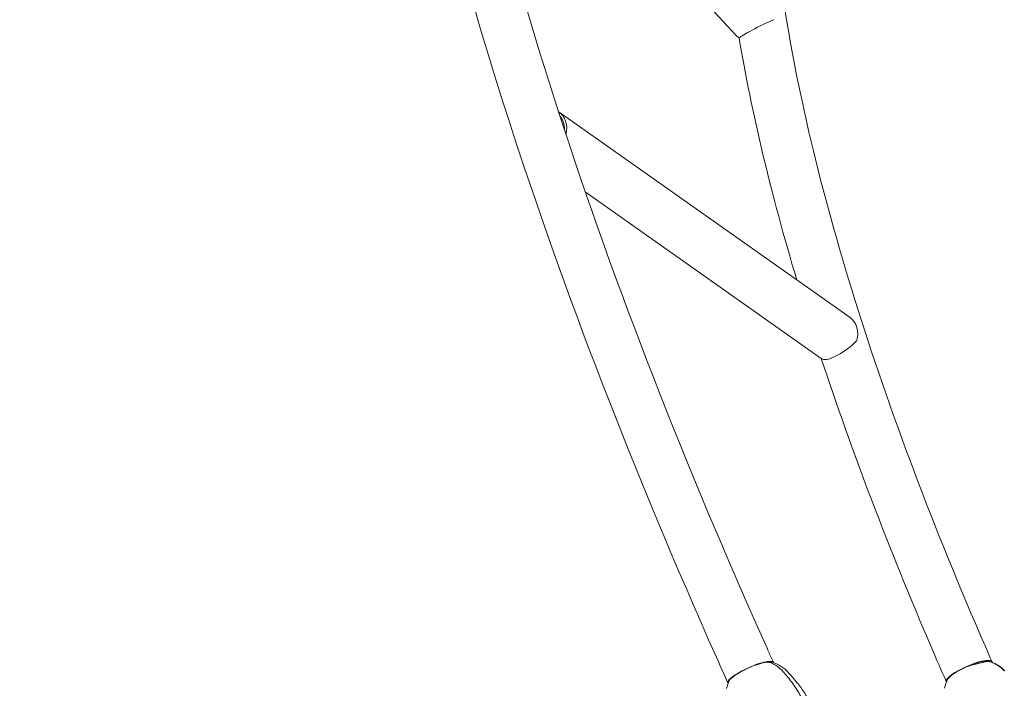
# Model space of a CAD drawing. Units: millimetres. Extents: x -6594 to 3949, y -3142 to 4504.
# Drawn here: x -744 to 6, y 111 to 621 of the extents above; entities that cross this region are included whole.
import ezdxf

# ---------------------------------------------------------------- set-up
doc = ezdxf.new("R2010")
doc.units = ezdxf.units.MM
doc.header["$MEASUREMENT"] = 0
doc.layers.add('B', color=3, linetype='Continuous')
doc.styles.add('KATALOG', font='swissl.ttf')
doc.dimstyles.new('KATALOG$0', dxfattribs={"dimscale": 200, "dimtxt": 1.75, "dimasz": 1, "dimexe": 0, "dimexo": 0, "dimgap": 0.3, "dimtad": 1, "dimlfac": 0.001, "dimzin": 0, "dimtxsty": 'KATALOG', "dimblk1": 'KATPFEIL', "dimblk2": 'KATPFEIL', "dimsah": 1, "dimcen": 1, "dimse1": 1, "dimse2": 1, "dimclrd": 256, "dimclre": 256, "dimclrt": 3, "dimadec": 0, "dimazin": 0, "dimtfac": 1, "dimtmove": 0, "dimatfit": 3, "dimldrblk": 'KATPFEIL', "dimfxl": 0, "dimtvp": 1, "dimtolj": 1, "dimtzin": 0, "dimarcsym": 0})

# ---------------------------------------------------------------- blocks, each defined once
blk = doc.blocks.new('KATPFEIL')
at = {"layer": 'B', "ltscale": 1000}
for p, q in [((0, -1), (0, 1)), ((-1, 0), (0, 0)), ((1, 0), (0, 0))]:
    blk.add_line(p, q, dxfattribs=at)
blk = doc.blocks.new('*D6')
at = {"layer": 'B', "lineweight": -2}
blk.add_line((-5500.37, 1178.78), (-5488.46, -1262.75), dxfattribs=at)
at = {"layer": 'DEFPOINTS', "color": 0}
for p in [(-291.42, 1404.19), (-277.56, -1437.34), (-5487.48, -1462.75)]:
    blk.add_point(p, dxfattribs=at)
at = {"layer": 'B', "lineweight": -2, "xscale": 200, "yscale": 200, "zscale": 200}
for p, rotation in [((-5501.34, 1378.78), 90.27945238157048), ((-5487.48, -1462.75), 270.2794523815705)]:
    blk.add_blockref('KATPFEIL', p, dxfattribs=dict(at, rotation=rotation))
at = {"layer": 'B', "color": 3, "insert": (-5763.39, -17.46), "char_height": 350, "attachment_point": 5, "rotation": 90.27945, "style": 'KATALOG'}
blk.add_mtext('\\A1;2,84', dxfattribs=at)
blk = doc.blocks.new('*D7')
at = {"layer": 'B', "lineweight": -2}
blk.add_line((-6097.92, 2694.26), (-6091.14, -2742.18), dxfattribs=at)
at = {"layer": 'DEFPOINTS', "color": 0}
for p in [(-255.54, 2901.54), (-248.26, -2934.89), (-6090.89, -2942.17)]:
    blk.add_point(p, dxfattribs=at)
at = {"layer": 'B', "lineweight": -2, "xscale": 200, "yscale": 200, "zscale": 200}
for p, rotation in [((-6098.17, 2894.26), 90.07142119602399), ((-6090.89, -2942.17), 270.071421196024)]:
    blk.add_blockref('KATPFEIL', p, dxfattribs=dict(at, rotation=rotation))
at = {"layer": 'B', "color": 3, "insert": (-6363.4, -16.48), "char_height": 350, "attachment_point": 5, "rotation": 90.07142, "style": 'KATALOG'}
blk.add_mtext('\\A1;5,84', dxfattribs=at)
blk = doc.blocks.new('*D9')
at = {"layer": 'B', "lineweight": -2}
blk.add_line((2048.82, 3703.61), (-2994.54, 3703.61), dxfattribs=at)
at = {"layer": 'DEFPOINTS', "color": 0}
for p in [(-3194.54, 3703.61), (2248.82, -16.64), (-3194.54, -198.64)]:
    blk.add_point(p, dxfattribs=at)
at = {"layer": 'B', "lineweight": -2, "xscale": 200, "yscale": 200, "zscale": 200, "rotation": 180}
blk.add_blockref('KATPFEIL', (-3194.54, 3703.61), dxfattribs=at)
at = {"layer": 'B', "lineweight": -2, "xscale": 200, "yscale": 200, "zscale": 200}
blk.add_blockref('KATPFEIL', (2248.82, 3703.61), dxfattribs=at)
at = {"layer": 'B', "color": 3, "insert": (-298.11, 3434.75), "char_height": 350, "attachment_point": 5, "rotation": 180, "style": 'KATALOG'}
blk.add_mtext('\\A1;5,44', dxfattribs=at)
blk = doc.blocks.new('*D10')
at = {"layer": 'B', "lineweight": -2}
blk.add_line((3548.82, 4303.61), (-4494.54, 4303.61), dxfattribs=at)
at = {"layer": 'DEFPOINTS', "color": 0}
for p in [(-4694.54, 4303.61), (3748.82, -17.39), (-4694.54, -173.87)]:
    blk.add_point(p, dxfattribs=at)
at = {"layer": 'B', "lineweight": -2, "xscale": 200, "yscale": 200, "zscale": 200, "rotation": 180}
blk.add_blockref('KATPFEIL', (-4694.54, 4303.61), dxfattribs=at)
at = {"layer": 'B', "lineweight": -2, "xscale": 200, "yscale": 200, "zscale": 200}
blk.add_blockref('KATPFEIL', (3748.82, 4303.61), dxfattribs=at)
at = {"layer": 'B', "color": 3, "insert": (-298.11, 4034.75), "char_height": 350, "attachment_point": 5, "rotation": 180, "style": 'KATALOG'}
blk.add_mtext('\\A1;8,44', dxfattribs=at)

msp = doc.modelspace()

# ---------------------------------------------------------------- linework, layer by layer
at = {"color": 0, "linetype": 'Continuous', "lineweight": 0}
for p, q in [((-197.91, 608.309), (-410.474, 838.226)), ((-111.506, 393.477), (-333.255, 550.134)), ((-133.432, 362.44), (-313.267, 489.487)), ((-172.732, 137.094), (-169.922, 130.852)), ((-16.798, 129.64), (-16.594, 129.177)), ((-16.729, 129.484), (-16.606, 129.775)), ((-3.724, 132.209), (-3.332, 131.319)), ((-207.383, 121.496), (-204.573, 115.253)), ((-38.502, 116.895), (-38.11, 116.005))]:
    msp.add_line(p, q, dxfattribs=at)
for centre, radius, start, end in [((-173.776, 130.005), 1, 72.747361, 94.0175), ((-171.278, 129.98), 1, 83.5709, 148.991486), ((-178.846, 104.901), 27.25, 41.24161, 72.135504), ((-6.122, 130.611), 1, 73.998399, 97.021365), ((-5.944, 130.615), 1, 74.257813, 96.313578), ((-13.177, 105.389), 27.25, 43.906474, 66.465429), ((-179.018, 104.771), 27.25, 153.027218, 167.335518), ((-12.703, 105.417), 27.25, 152.327643, 168.229045)]:
    msp.add_arc(centre, radius, start, end, dxfattribs=at)
at = {"color": 0, "linetype": 'Continuous', "lineweight": 0, "extrusion": (2.59337e-16, -9.03095e-16, -1)}
msp.add_ellipse((-178.165, 614.94), major_axis=(-17.815, -8.712), ratio=0.0785357, start_param=0.1998145, end_param=2.1065329, dxfattribs=at)
at = {"color": 0, "linetype": 'Continuous', "lineweight": 0, "extrusion": (-1.80299e-16, -3.69383e-17, -1)}
msp.add_ellipse((-183.959, 621.207), major_axis=(-13.951, -12.898), ratio=0.6308679, start_param=-0.2233646, end_param=0, dxfattribs=at)
at = {"color": 0, "linetype": 'Continuous', "lineweight": 0, "extrusion": (-2.57828e-16, 2.18549e-17, -1)}
msp.add_ellipse((-344.218, 534.616), major_axis=(10.963, 15.518), ratio=0.8213772, start_param=-0.028549, end_param=1.1260758, dxfattribs=at)
at = {"color": 0, "linetype": 'Continuous', "lineweight": 0, "extrusion": (-2.08836e-16, -1.69068e-17, -1)}
msp.add_ellipse((-344.218, 534.616), major_axis=(9.809, 13.885), ratio=0.8213772, start_param=0.1890579, end_param=0.9084621, dxfattribs=at)
at = {"color": 0, "linetype": 'Continuous', "lineweight": 0, "extrusion": (-2.60163e-16, 2.62769e-17, -1)}
msp.add_ellipse((-122.469, 377.959), major_axis=(10.963, 15.518), ratio=0.8213772, start_param=0, end_param=1.1669671, dxfattribs=at)
at = {"color": 0, "linetype": 'Continuous', "lineweight": 0}
for centre, major_axis, ratio, start_param, end_param in [((-117.345, 374.338), (-16.03, -11.82), 0.3048393, 0.168705, 2.0754235), ((-187.248, 123.053), (16.414, 7.389), 0.2087816, 0.1953219, 1.8803333), ((-20.721, 123.662), (16.474, 7.254), 0.2330935, 0.311349, 2.9220825), ((-20.721, 123.662), (16.474, 7.254), 0.2330935, 0.0784053, 0.311349), ((-187.248, 123.053), (-16.414, -7.389), 0.2087816, -1.2612593, -0.1701661)]:
    msp.add_ellipse(centre, major_axis=major_axis, ratio=ratio, start_param=start_param, end_param=end_param, dxfattribs=at)
at = {"color": 0, "linetype": 'Continuous', "lineweight": 0, "extrusion": (-2.52213e-16, 1.98878e-17, -1)}
msp.add_ellipse((-122.469, 377.959), major_axis=(-10.963, -15.518), ratio=0.8213772, start_param=-0.0679071, end_param=0, dxfattribs=at)
at = {"color": 0, "linetype": 'Continuous', "lineweight": 0, "extrusion": (-5.04174e-17, -3.21878e-16, -1)}
msp.add_ellipse((-187.248, 123.053), major_axis=(17.326, 7.799), ratio=0.2087816, start_param=-1.8803333, end_param=0.0588554, dxfattribs=at)
at = {"color": 0, "linetype": 'Continuous', "lineweight": 0, "extrusion": (-1.46469e-16, -1.50316e-16, -1)}
msp.add_ellipse((-187.649, 123.944), major_axis=(15.502, 6.978), ratio=0.2087816, start_param=-0.0820887, end_param=0.0963219, dxfattribs=at)
at = {"color": 0, "linetype": 'Continuous', "lineweight": 0, "extrusion": (-1.55687e-16, -1.38049e-16, -1)}
msp.add_ellipse((-20.721, 123.662), major_axis=(-17.389, -7.657), ratio=0.2330935, start_param=-0.0746929, end_param=2.8302437, dxfattribs=at)
at = {"color": 0, "linetype": 'Continuous', "lineweight": 0, "extrusion": (-1.69347e-16, -1.19913e-16, -1)}
msp.add_ellipse((-22.289, 127.222), major_axis=(5.491, 2.418), ratio=0.2330935, start_param=-0.0475441, end_param=0, dxfattribs=at)
at = {"color": 0, "linetype": 'Continuous', "lineweight": 0, "extrusion": (-2.79196e-16, 1.23704e-17, -1)}
msp.add_ellipse((-22.681, 128.112), major_axis=(-14.414, -6.347), ratio=0.2330935, start_param=-2.5632384, end_param=-2.419231, dxfattribs=at)
at = {"color": 0, "linetype": 'Continuous', "lineweight": 0, "extrusion": (-1.44969e-16, -1.85348e-16, -1)}
msp.add_ellipse((-21.113, 124.552), major_axis=(15.558, 6.851), ratio=0.2330935, start_param=-0.1243618, end_param=-0.0488252, dxfattribs=at)
at = {"color": 0, "linetype": 'Continuous', "lineweight": 0, "extrusion": (-6.38696e-17, -2.96637e-16, -1)}
msp.add_ellipse((-20.721, 123.662), major_axis=(17.389, 7.657), ratio=0.2330935, start_param=-0.311349, end_param=0.1229181, dxfattribs=at)
at = {"color": 0, "linetype": 'Continuous', "lineweight": 0, "extrusion": (-1.39394e-16, -1.71694e-16, -1)}
msp.add_ellipse((-187.248, 123.053), major_axis=(-17.326, -7.799), ratio=0.2087816, start_param=-0.104591, end_param=1.2612593, dxfattribs=at)
at = {"color": 0, "linetype": 'Continuous', "lineweight": 0}
for points, knots in [([(-250.168, 1401.286), (-311.048, 1410.822), (-365.296, 1395.695), (-439.87, 1319.657), (-462.039, 1264.044), (-482.664, 1117.779), (-479.41, 1024.376), (-446.641, 809.194), (-417.051, 687.483), (-334.426, 427.081), (-281.398, 288.446), (-215.306, 139.169), (-211.362, 130.335), (-207.383, 121.496)], [4.4918946, 4.4918946, 4.4918946, 4.4918946, 4.8060539, 4.8060539, 5.1004686, 5.1004686, 5.4146279, 5.4146279, 5.7287871, 5.7287871, 6.0429464, 6.0429464, 6.0626909, 6.0626909, 6.0626909, 6.0626909]), ([(-375.472, 1331.034), (-375.871, 1330.638), (-376.268, 1330.238), (-406.578, 1299.334), (-427.788, 1247.162), (-444.347, 1102.542), (-440.006, 1011.153), (-405.379, 798.818), (-374.924, 677.605), (-290.779, 418.406), (-237.11, 280.45), (-173.893, 139.673), (-173.313, 138.384), (-172.732, 137.094)], [4.8019005, 4.8019005, 4.8019005, 4.8019005, 4.8060539, 4.8060539, 5.1202131, 5.1202131, 5.4314685, 5.4314685, 5.7456277, 5.7456277, 6.059787, 6.059787, 6.0626909, 6.0626909, 6.0626909, 6.0626909]), ([(-55.734, 918.748), (-88.428, 923.869), (-111.418, 917.02), (-148.186, 880.725), (-162.164, 848.666), (-173.916, 757.102), (-171.838, 698.479), (-150.846, 561.661), (-131.881, 483.313), (-78.786, 315.169), (-44.673, 225.385), (-4.317, 133.557), (-4.021, 132.883), (-3.724, 132.209)], [4.4918946, 4.4918946, 4.4918946, 4.4918946, 4.8008179, 4.8008179, 5.1097412, 5.1097412, 5.4163807, 5.4163807, 5.7253039, 5.7253039, 6.0342272, 6.0342272, 6.036511, 6.036511, 6.036511, 6.036511]), ([(-133.383, 362.406), (-110.024, 291.397), (-81.67, 216.999), (-45.691, 133.317), (-42.12, 125.111), (-38.502, 116.895)], [5.75567889, 5.75567889, 5.75567889, 5.75567889, 6.00901371, 6.00901371, 6.03651098, 6.03651098, 6.03651098, 6.03651098]), ([(-162.61, 123.752), (-163.203, 124.434), (-163.828, 125.081), (-165.137, 126.299), (-165.821, 126.869), (-167.239, 127.927), (-167.973, 128.414), (-169.483, 129.3), (-170.26, 129.698), (-171.847, 130.4), (-172.657, 130.704), (-173.48, 130.96)], [2.3463389, 2.3463389, 2.3463389, 2.3463389, 2.45160368, 2.45160368, 2.55690038, 2.55690038, 2.66219708, 2.66219708, 2.76749378, 2.76749378, 2.87279048, 2.87279048, 2.87279048, 2.87279048]), ([(-170.486, 130.837), (-170.53, 130.851), (-170.574, 130.864), (-170.662, 130.887), (-170.707, 130.898), (-170.796, 130.917), (-170.841, 130.926), (-170.932, 130.942), (-170.978, 130.949), (-171.071, 130.962), (-171.118, 130.968), (-171.166, 130.974)], [4.90847955, 4.90847955, 4.90847955, 4.90847955, 4.93361964, 4.93361964, 4.95875973, 4.95875973, 4.98389981, 4.98389981, 5.0090399, 5.0090399, 5.03417998, 5.03417998, 5.03417998, 5.03417998]), ([(-6.245, 131.604), (-6.909, 131.522), (-7.858, 131.341), (-10.074, 130.851), (-11.247, 130.571), (-13.808, 129.925), (-15.192, 129.561), (-18.04, 128.782), (-19.503, 128.368), (-21.403, 127.814), (-21.867, 127.676), (-22.326, 127.54)], [5.0405472, 5.0405472, 5.0405472, 5.0405472, 5.4377569, 5.4377569, 5.7642414, 5.7642414, 6.0865476, 6.0865476, 6.4078832, 6.4078832, 6.512977, 6.512977, 6.512977, 6.512977]), ([(6.086, 124.326), (5.434, 125.01), (4.747, 125.66), (3.309, 126.883), (2.558, 127.456), (1.001, 128.519), (0.195, 129.008), (-1.463, 129.898), (-2.315, 130.299), (-4.056, 131.007), (-4.945, 131.314), (-5.847, 131.573)], [2.34072815, 2.34072815, 2.34072815, 2.34072815, 2.44601173, 2.44601173, 2.55130562, 2.55130562, 2.65659951, 2.65659951, 2.7618934, 2.7618934, 2.8671873, 2.8671873, 2.8671873, 2.8671873]), ([(-5.673, 131.578), (-5.443, 131.513), (-5.213, 131.445), (-4.757, 131.303), (-4.53, 131.228), (-4.077, 131.074), (-3.852, 130.993), (-3.403, 130.826), (-3.18, 130.74), (-2.737, 130.561), (-2.516, 130.468), (-2.296, 130.373)], [3.41154144, 3.41154144, 3.41154144, 3.41154144, 3.43835369, 3.43835369, 3.46516594, 3.46516594, 3.49197818, 3.49197818, 3.51879043, 3.51879043, 3.54560268, 3.54560268, 3.54560268, 3.54560268]), ([(-138.553, 73.908), (-139.549, 77.558), (-140.65, 81.151), (-142.261, 86.574), (-142.805, 88.386), (-143.942, 91.996), (-144.537, 93.794), (-145.817, 97.354), (-146.502, 99.115), (-147.995, 102.576), (-148.803, 104.277), (-150.553, 107.602), (-151.494, 109.223), (-153.495, 112.364), (-154.554, 113.883), (-156.77, 116.819), (-157.909, 118.238), (-160.235, 121.031), (-161.419, 122.398), (-162.61, 123.752)], [3.398429, 3.398429, 3.398429, 3.398429, 4.5391338, 4.5391338, 5.1094862, 5.1094862, 5.6798386, 5.6798386, 6.250191, 6.250191, 6.8205434, 6.8205434, 7.3908958, 7.3908958, 7.9612482, 7.9612482, 8.5316005, 8.5316005, 9.1019529, 9.1019529, 9.1019529, 9.1019529]), ([(-158.357, 122.867), (-156.161, 120.402), (-153.996, 117.897), (-149.804, 112.698), (-147.775, 109.924), (-145.075, 105.729), (-144.211, 104.296), (-142.644, 101.587), (-141.93, 100.299), (-140.592, 97.849), (-139.964, 96.68), (-138.702, 94.345), (-138.072, 93.184), (-136.671, 90.643), (-135.906, 89.281), (-134.016, 85.953), (-132.887, 83.995), (-131.723, 81.931)], [0, 0, 0, 0, 10.0047999, 10.0047999, 20.0982184, 20.0982184, 25.2899075, 25.2899075, 30.1887762, 30.1887762, 35.0627167, 35.0627167, 40.4275118, 40.4275118, 47.2336755, 47.2336755, 57.1038241, 57.1038241, 57.1038241, 57.1038241])]:
    msp.add_open_spline(points, degree=3, knots=knots, dxfattribs=at)
for points in [[(-196.081, 606.855), (-186.453, 550.06), (-171.643, 487.938), (-152.1, 422.155)], [(-173.846, 131.002), (-174.817, 130.934), (-175.984, 130.787), (-177.296, 130.571)]]:
    msp.add_open_spline(points, degree=3, dxfattribs=at)

# ---------------------------------------------------------------- dimensions: what is measured, and where the dimension line sits
at = {"layer": 'B'}
for base, p1, p2, angle, picture, middle, dimtype in [((-4694.538, 4303.609), (3748.816, -17.386), (-4694.538, -173.873), 180, '*D10', (-298.112, 4303.609), 160), ((-3194.538, 3703.609), (2248.816, -16.64), (-3194.538, -198.645), 180, '*D9', (-298.112, 3703.609), 160), ((-6090.891, -2942.175), (-255.539, 2901.544), (-248.264, -2934.892), 270.071421, '*D7', (-6094.538, -16.145), 161), ((-5487.483, -1462.75), (-291.423, 1404.19), (-277.564, -1437.339), 270.279452, '*D6', (-5494.538, -16.145), 161)]:
    dim = msp.add_linear_dim(base=base, p1=p1, p2=p2, angle=angle, dimstyle='KATALOG$0', dxfattribs=at)
    dim.commit()
    dim.dimension.update_dxf_attribs({"geometry": picture, "text_midpoint": middle, "dimtype": dimtype})

doc.saveas('drawing.dxf')
